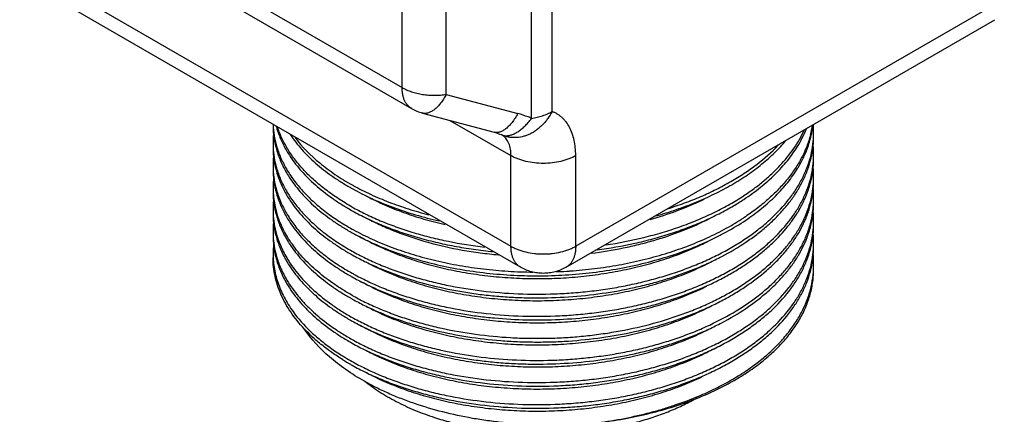
# Model space of a CAD drawing. Units: inches. Extents: x 0.7 to 21.3, y 0.5 to 16.
# Drawn here: x 17.8 to 19.9, y 11.5 to 12.3 of the extents above; entities that cross this region are included whole.
import ezdxf

# ---------------------------------------------------------------- set-up
doc = ezdxf.new("R2010")
doc.units = ezdxf.units.IN
doc.header["$LTSCALE"] = 1.21
doc.header["$MEASUREMENT"] = 0
doc.layers.get('0').update_dxf_attribs({"linetype": 'CONTINUOUS'})

msp = doc.modelspace()

# ---------------------------------------------------------------- linework, layer by layer
at = {"color": 7, "linetype": 'CONTINUOUS'}
for p, q in [((18.9241, 12.1218), (18.9241, 12.9571)), ((18.5966, 12.1741), (18.5966, 12.9283)), ((18.8793, 12.1068), (18.8793, 12.9422)), ((18.6932, 12.1592), (18.6932, 12.9134)), ((17.7612, 12.6564), (18.5966, 12.1741)), ((17.782, 12.6107), (18.6173, 12.1284)), ((17.8629, 12.3885), (18.8344, 11.8276)), ((19.9121, 12.3681), (18.9758, 11.8276)), ((18.8551, 11.7818), (17.8836, 12.3427)), ((18.9551, 11.7818), (19.8913, 12.3223)), ((18.6932, 12.1592), (18.8494, 12.1174)), ((18.6415, 12.1184), (18.7976, 12.0765)), ((18.701, 12.1024), (18.8344, 12.0254)), ((18.8186, 12.0689), (18.8127, 12.0713)), ((18.8127, 12.0713), (18.8127, 12.0713)), ((18.8188, 12.0688), (18.8186, 12.0688)), ((18.8344, 11.8276), (18.8344, 12.0254)), ((18.9758, 11.8276), (18.9758, 12.0254)), ((18.3194, 11.9132), (18.3192, 11.9139))]:
    msp.add_line(p, q, dxfattribs=at)
msp.add_lwpolyline([(18.7976, 12.0765), (18.8025, 12.0751), (18.8094, 12.0726), (18.8127, 12.0713)], dxfattribs=at)
for centre, radius, start, end in [((18.6673, 12.2149), 0.0999, 239.987, 255.0024), ((18.5031, 12.092), 0.1885, 180.0029, 186.1412), ((18.5029, 12.1001), 0.1882, 182.058, 182.4081), ((18.5164, 12.1427), 0.202, 195.1901, 195.6814), ((18.5211, 12.1441), 0.2069, 195.6919, 200.4615), ((19.2818, 12.1252), 0.2139, 345.2224, 351.0095), ((19.2843, 12.1167), 0.2113, 349.0455, 353.2664), ((19.2897, 12.0759), 0.2059, 0.0015, 4.6467), ((18.5035, 12.0518), 0.1889, 173.866, 179.9899), ((18.5072, 12.0924), 0.1926, 186.1361, 191.9686), ((18.5742, 12.2192), 0.2666, 213.6242, 213.854), ((18.797, 12.0422), 0.0335, 55.2518, 57.1403), ((19.2774, 12.1182), 0.2184, 344.9846, 346.9026), ((19.2846, 12.0764), 0.2111, 344.9059, 357.7364), ((19.2798, 12.1176), 0.2159, 346.9057, 347.7647), ((19.2812, 12.1173), 0.2145, 347.7647, 349.0483), ((19.2891, 12.0679), 0.2065, 354.3937, 359.9921), ((19.29, 12.0759), 0.2056, 357.7958, 359.9994), ((18.5026, 12.0518), 0.188, 180.0009, 182.4086), ((18.5119, 12.0933), 0.1974, 191.9454, 193.3629), ((18.5138, 12.0938), 0.1993, 193.3616, 194.2728), ((18.5154, 12.0942), 0.201, 194.2729, 195.6833), ((19.2711, 12.1199), 0.2249, 341.2582, 344.9672), ((19.2848, 12.0684), 0.2109, 349.0432, 354.3802), ((19.2895, 12.0277), 0.2061, 0.0023, 5.6119), ((18.5031, 12.0438), 0.1885, 180.0029, 186.1412), ((18.5035, 12.0036), 0.1889, 173.866, 179.9899), ((18.5072, 12.0442), 0.1926, 186.1361, 191.9686), ((18.5207, 12.0957), 0.2065, 195.6899, 200.0197), ((19.2798, 12.0694), 0.2159, 346.9057, 347.7647), ((19.2812, 12.0691), 0.2145, 347.7647, 349.0483), ((19.29, 12.0277), 0.2056, 357.7958, 359.9994), ((18.5026, 12.0036), 0.188, 180.0009, 182.4086), ((18.5124, 12.0452), 0.1979, 191.9464, 194.2124), ((19.2265, 12.1407), 0.2743, 328.5016, 329.9224), ((19.2717, 12.0715), 0.2243, 341.7057, 344.9716), ((19.2774, 12.07), 0.2184, 344.9846, 346.9026), ((19.2846, 12.0281), 0.2111, 344.9059, 357.7364), ((19.2891, 12.0197), 0.2065, 354.3937, 359.9921), ((18.503, 11.9956), 0.1883, 180.0022, 185.4628), ((18.5153, 12.046), 0.2009, 194.2083, 195.6835), ((18.5211, 12.0476), 0.2069, 195.6919, 200.4615), ((19.281, 12.0209), 0.2148, 347.4537, 349.0476), ((19.2848, 12.0202), 0.2109, 349.0432, 354.3802), ((19.2895, 11.9795), 0.2061, 0.0023, 5.6119), ((18.5031, 11.9554), 0.1884, 173.1877, 180.0013), ((18.5069, 11.9959), 0.1923, 185.4622, 191.9726), ((18.7574, 12.4441), 0.5529, 240.7968, 241.1408), ((19.2711, 12.0235), 0.2249, 341.2582, 344.9672), ((19.2774, 12.0217), 0.2184, 344.9846, 346.9026), ((19.2846, 11.9799), 0.2111, 344.9059, 357.7364), ((19.2796, 12.0212), 0.2162, 346.906, 347.4543), ((19.2892, 11.9715), 0.2064, 354.9851, 359.9963), ((19.29, 11.9795), 0.2056, 357.7958, 359.9994), ((18.5029, 11.9554), 0.1883, 180.0035, 182.4229), ((18.5031, 11.9474), 0.1885, 180.0029, 186.1412), ((18.5063, 11.9556), 0.1917, 182.454, 192.5742), ((18.5119, 11.9969), 0.1974, 191.9445, 193.3629), ((18.5138, 11.9973), 0.1993, 193.3616, 194.2728), ((18.5154, 11.9978), 0.201, 194.2729, 195.6833), ((18.5211, 11.9994), 0.2069, 195.6919, 200.4615), ((18.7539, 12.4299), 0.5459, 240.3173, 240.7975), ((19.2265, 12.0924), 0.2743, 328.5016, 329.9224), ((19.2856, 11.9719), 0.2101, 349.1946, 354.9679), ((19.289, 11.9313), 0.2066, 0.0095, 6.1663), ((18.5035, 11.9071), 0.1889, 173.866, 179.9899), ((18.5072, 11.9478), 0.1926, 186.1361, 191.9686), ((18.9856, 12.4885), 0.6203, 295.2881, 295.8918), ((19.0429, 12.3869), 0.5467, 300.5154, 303.2831), ((19.2661, 11.9848), 0.2302, 336.7484, 344.9212), ((19.2724, 11.9748), 0.2235, 341.1282, 347.1029), ((19.2797, 11.973), 0.216, 347.1439, 347.8832), ((19.2812, 11.9727), 0.2145, 347.883, 349.2014), ((19.2891, 11.9233), 0.2065, 354.3937, 359.9921), ((19.2891, 11.9313), 0.2065, 355.2137, 357.7731), ((19.2896, 11.9313), 0.206, 357.7734, 0.0027), ((18.5026, 11.9072), 0.188, 180.0009, 182.4086), ((18.5031, 11.8991), 0.1885, 180.0029, 186.1412), ((18.5119, 11.9487), 0.1974, 191.9454, 193.3629), ((18.5151, 11.9575), 0.2007, 192.7593, 195.9628), ((18.5138, 11.9491), 0.1993, 193.3616, 194.2728), ((18.5154, 11.9495), 0.201, 194.2729, 195.6833), ((18.5206, 11.951), 0.2064, 195.6897, 199.9502), ((18.7539, 12.3817), 0.5459, 240.3173, 240.7975), ((18.7574, 12.3958), 0.5529, 240.7968, 241.1408), ((19.2265, 12.0442), 0.2743, 328.5016, 329.9224), ((19.2636, 11.9778), 0.2329, 338.4953, 341.133), ((19.283, 11.9321), 0.2127, 348.4904, 350.3519), ((19.2848, 11.9237), 0.2109, 349.0432, 354.3802), ((19.2871, 11.9315), 0.2085, 350.3396, 355.212), ((19.2895, 11.883), 0.2061, 0.0023, 5.6119), ((18.5035, 11.8589), 0.1889, 173.866, 179.9899), ((18.5072, 11.8996), 0.1926, 186.1361, 191.9686), ((19.2697, 11.9354), 0.2264, 338.4422, 345.0914), ((19.2774, 11.9253), 0.2184, 344.9846, 346.9026), ((19.2846, 11.8835), 0.2111, 344.9059, 357.7364), ((19.279, 11.9329), 0.2168, 345.0975, 348.4897), ((19.2798, 11.9247), 0.2159, 346.9057, 347.7647), ((19.2812, 11.9244), 0.2145, 347.7647, 349.0483), ((19.2891, 11.875), 0.2065, 354.3937, 359.9921), ((19.29, 11.8831), 0.2056, 357.7958, 359.9994), ((18.5026, 11.8589), 0.188, 180.0009, 182.4086), ((18.5124, 11.9006), 0.1979, 191.9465, 194.2774), ((18.5154, 11.9013), 0.201, 194.2729, 195.6833), ((18.7539, 12.3335), 0.5459, 240.3173, 240.7975), ((18.7575, 12.3479), 0.5532, 240.7968, 241.1444), ((19.266, 11.9288), 0.2303, 340.4214, 341.0435), ((19.2708, 11.9271), 0.2253, 341.0366, 344.9648), ((19.2848, 11.8755), 0.2109, 349.0432, 354.3802), ((19.2895, 11.8348), 0.2061, 0.0023, 5.6119), ((18.5029, 11.8509), 0.1883, 180.0021, 185.3594), ((18.5035, 11.8107), 0.1889, 173.0936, 179.9948), ((18.5068, 11.8513), 0.1922, 185.3595, 191.9744), ((18.987, 12.389), 0.6169, 295.1111, 296.6343), ((19.28, 11.8765), 0.2157, 346.9057, 348.2309), ((19.2817, 11.8761), 0.214, 348.2321, 349.0493), ((19.29, 11.8348), 0.2056, 357.7958, 359.9994), ((18.503, 11.8107), 0.1883, 180.0044, 182.424), ((18.5124, 11.8524), 0.1979, 191.9465, 194.2774), ((18.7539, 12.2853), 0.5459, 240.3173, 240.7975), ((18.7574, 12.2994), 0.5529, 240.7968, 241.1408), ((19.2265, 11.9478), 0.2743, 328.5016, 329.9224), ((19.2774, 11.8771), 0.2184, 344.9846, 346.9026), ((19.2846, 11.8353), 0.2111, 344.9059, 357.7364), ((19.2851, 11.8272), 0.2106, 349.0416, 355.1045), ((19.2891, 11.7866), 0.2065, 0.0057, 6.3293), ((19.2893, 11.8268), 0.2063, 355.1232, 359.9945), ((18.5154, 11.8531), 0.201, 194.2729, 195.6833), ((18.5659, 11.9245), 0.2567, 210.6421, 213.6468), ((19.2805, 11.8281), 0.2152, 346.9048, 349.0458), ((19.2896, 11.7866), 0.206, 355.684, 0.0021), ((18.7574, 12.2512), 0.5529, 240.7968, 241.1408), ((18.892, 12.7901), 1.019, 272.3385, 273.568), ((18.8923, 12.7842), 1.0131, 273.5689, 274.0119), ((19.2774, 11.8289), 0.2184, 344.9846, 346.9026), ((18.7539, 12.2371), 0.5459, 240.3173, 240.7975), ((18.9865, 12.2936), 0.618, 295.1221, 296.4642), ((18.7539, 12.1889), 0.5459, 240.3173, 240.7975), ((18.7574, 12.203), 0.5529, 240.7968, 241.1408), ((18.7539, 12.1406), 0.5459, 240.3173, 240.7975), ((18.7574, 12.1549), 0.5531, 240.7968, 241.1427), ((18.9883, 12.1935), 0.614, 295.1246, 297.0082), ((18.7539, 12.0924), 0.5459, 240.3173, 240.7975), ((18.7574, 12.1065), 0.5529, 240.7968, 241.1408), ((18.7379, 12.0246), 0.514, 236.7242, 240.8567), ((18.7458, 12.03), 0.5295, 238.2573, 240.3178), ((18.7574, 12.0583), 0.5529, 240.7968, 241.1408), ((18.7544, 12.045), 0.5469, 240.3136, 240.7969), ((18.9789, 12.1522), 0.7069, 291.8229, 292.1491)]:
    msp.add_arc(centre, radius, start, end, dxfattribs=at)
for points, knots in [([(18.5966, 12.1741), (18.5998, 12.1723), (18.6066, 12.1689), (18.6174, 12.1647), (18.6292, 12.1614), (18.6415, 12.159), (18.6543, 12.1576), (18.6673, 12.1571), (18.6804, 12.1576), (18.689, 12.1585), (18.6932, 12.1592)], [0, 0, 0, 0, 0.110748, 0.228056, 0.350743, 0.477625, 0.607438, 0.738813, 0.870267, 1, 1, 1, 1]), ([(18.6173, 12.1284), (18.6157, 12.1293), (18.6125, 12.1315), (18.6084, 12.1356), (18.6048, 12.1405), (18.6018, 12.146), (18.5995, 12.1523), (18.5978, 12.1591), (18.5968, 12.1665), (18.5966, 12.1715), (18.5966, 12.1741)], [0, 0, 0, 0, 0.108051, 0.218088, 0.331988, 0.451322, 0.577258, 0.710609, 0.851604, 1, 1, 1, 1]), ([(18.6932, 12.1592), (18.6913, 12.1557), (18.6884, 12.1507), (18.6841, 12.1443), (18.6799, 12.1387), (18.6745, 12.1324), (18.6677, 12.1262), (18.6619, 12.1222), (18.6573, 12.12), (18.654, 12.1187), (18.6507, 12.1179), (18.6475, 12.1176), (18.6444, 12.1177), (18.6424, 12.1181), (18.6415, 12.1184)], [0, 0, 0, 0, 0.168869, 0.249269, 0.326566, 0.470957, 0.601201, 0.717265, 0.770336, 0.820383, 0.867795, 0.913098, 0.956925, 1, 1, 1, 1]), ([(18.8494, 12.1174), (18.8475, 12.1139), (18.8445, 12.1088), (18.8402, 12.1025), (18.836, 12.0968), (18.8306, 12.0906), (18.8248, 12.0852), (18.8202, 12.0818), (18.8168, 12.0798), (18.8135, 12.0781), (18.8101, 12.0769), (18.8069, 12.0761), (18.8037, 12.0758), (18.8006, 12.0759), (18.7986, 12.0763), (18.7976, 12.0765)], [0, 0, 0, 0, 0.168939, 0.249314, 0.326554, 0.470896, 0.601144, 0.660968, 0.717322, 0.770377, 0.820419, 0.867837, 0.913135, 0.956947, 1, 1, 1, 1]), ([(18.9241, 12.1218), (18.9214, 12.1165), (18.9169, 12.1089), (18.9098, 12.0996), (18.9021, 12.091), (18.8936, 12.0835), (18.8845, 12.0773), (18.8774, 12.0733), (18.8701, 12.07), (18.8603, 12.0667), (18.8478, 12.0644), (18.8353, 12.0647), (18.8257, 12.0665), (18.821, 12.068), (18.8187, 12.0688)], [0, 0, 0, 0, 0.137546, 0.205591, 0.272802, 0.404183, 0.468313, 0.531302, 0.593127, 0.653812, 0.771912, 0.88672, 0.943467, 1, 1, 1, 1]), ([(18.8793, 12.1068), (18.8769, 12.1079), (18.8671, 12.112), (18.8571, 12.1153), (18.8494, 12.1174)], [0, 0, 0, 0, 0.246617, 1, 1, 1, 1]), ([(18.8793, 12.1068), (18.8834, 12.1075), (18.8915, 12.1091), (18.9033, 12.1124), (18.9141, 12.1165), (18.9209, 12.1199), (18.9241, 12.1218)], [0, 0, 0, 0, 0.265689, 0.522521, 0.767961, 1, 1, 1, 1]), ([(18.9758, 12.0254), (18.9758, 12.0312), (18.9753, 12.0426), (18.9728, 12.0589), (18.9686, 12.0739), (18.9627, 12.0873), (18.9564, 12.0972), (18.9506, 12.1041), (18.946, 12.1087), (18.941, 12.1128), (18.9357, 12.1163), (18.93, 12.1194), (18.9261, 12.121), (18.9241, 12.1218)], [0, 0, 0, 0, 0.150343, 0.291903, 0.424749, 0.549534, 0.667424, 0.724363, 0.780282, 0.835485, 0.890297, 0.945034, 1, 1, 1, 1]), ([(18.3148, 12.0921), (18.3151, 12.0846), (18.3167, 12.0693), (18.32, 12.0544), (18.3222, 12.047)], [0, 0, 0, 0, 0.496786, 1, 1, 1, 1]), ([(18.8204, 12.0692), (18.8226, 12.0689), (18.8273, 12.0689), (18.8345, 12.0704), (18.842, 12.0733), (18.8496, 12.0776), (18.8573, 12.0832), (18.8649, 12.09), (18.8723, 12.098), (18.877, 12.1038), (18.8793, 12.1068)], [0, 0, 0, 0, 0.092615, 0.19272, 0.302273, 0.422158, 0.55254, 0.693024, 0.842735, 1, 1, 1, 1]), ([(18.4876, 11.9132), (18.4774, 11.9189), (18.4577, 11.9308), (18.4301, 11.9501), (18.4051, 11.9707), (18.3829, 11.9922), (18.3636, 12.0147), (18.3474, 12.0379), (18.3343, 12.0618), (18.3276, 12.0784), (18.3248, 12.0867)], [0, 0, 0, 0, 0.144438, 0.283137, 0.415915, 0.542854, 0.664229, 0.780461, 0.89213, 1, 1, 1, 1]), ([(18.3272, 12.0717), (18.3304, 12.0634), (18.3378, 12.0467), (18.347, 12.0311), (18.3522, 12.0234)], [0, 0, 0, 0, 0.490799, 1, 1, 1, 1]), ([(18.3528, 12.0707), (18.3602, 12.0596), (18.3728, 12.0436), (18.3917, 12.0237), (18.4132, 12.0037), (18.437, 11.9851), (18.4628, 11.9679), (18.4766, 11.9597), (18.4836, 11.9556)], [0, 0, 0, 0, 0.227522, 0.346671, 0.469586, 0.727005, 0.861615, 1, 1, 1, 1]), ([(18.8127, 12.0713), (18.8139, 12.0707), (18.8164, 12.0698), (18.819, 12.0693), (18.8204, 12.0692)], [0, 0, 0, 0, 0.49564, 1, 1, 1, 1]), ([(18.8344, 12.0254), (18.8344, 12.0278), (18.8342, 12.0326), (18.8331, 12.0416), (18.8308, 12.05), (18.8272, 12.0574), (18.824, 12.0622), (18.8203, 12.0663), (18.8175, 12.0687), (18.8161, 12.0697)], [0, 0, 0, 0, 0.147531, 0.287949, 0.547132, 0.667169, 0.781792, 0.892222, 1, 1, 1, 1]), ([(19.3395, 11.9357), (19.3474, 11.9408), (19.3626, 11.9512), (19.3841, 11.9678), (19.4039, 11.9852), (19.4276, 12.0088), (19.4481, 12.0339), (19.4648, 12.0605), (19.4718, 12.074), (19.4749, 12.0808)], [0, 0, 0, 0, 0.139549, 0.274779, 0.405683, 0.53233, 0.773285, 0.888268, 1, 1, 1, 1]), ([(19.4886, 12.0706), (19.4864, 12.0622), (19.4809, 12.0453), (19.4696, 12.0208), (19.4554, 11.9968), (19.4382, 11.9734), (19.4183, 11.9509), (19.3957, 11.9293), (19.3704, 11.9087), (19.3523, 11.8959), (19.3429, 11.8897)], [0, 0, 0, 0, 0.110265, 0.223596, 0.340753, 0.462334, 0.588803, 0.720495, 0.857588, 1, 1, 1, 1]), ([(19.4603, 12.0455), (19.4641, 12.0516), (19.471, 12.0641), (19.4769, 12.0771), (19.4796, 12.0836)], [0, 0, 0, 0, 0.506401, 1, 1, 1, 1]), ([(18.3222, 12.047), (18.3246, 12.0383), (18.3309, 12.021), (18.3436, 11.9958), (18.3598, 11.9714), (18.3793, 11.9478), (18.402, 11.9251), (18.4278, 11.9036), (18.4564, 11.8833), (18.4769, 11.871), (18.4876, 11.865)], [0, 0, 0, 0, 0.10752, 0.21874, 0.334565, 0.455673, 0.582556, 0.715533, 0.85474, 1, 1, 1, 1]), ([(18.3628, 12.0647), (18.3784, 12.0443), (18.4017, 12.0211), (18.4328, 11.9966), (18.4561, 11.98), (18.4747, 11.9686), (18.4876, 11.9614)], [0, 0, 0, 0, 0.471924, 0.598734, 0.729079, 1, 1, 1, 1]), ([(19.1511, 11.8939), (19.1662, 11.8981), (19.1957, 11.9072), (19.2385, 11.9232), (19.2788, 11.9412), (19.3165, 11.9612), (19.3511, 11.983), (19.3826, 12.0064), (19.4105, 12.0313), (19.4271, 12.0491), (19.4347, 12.0583)], [0, 0, 0, 0, 0.141275, 0.278625, 0.41156, 0.539681, 0.662686, 0.780405, 0.892799, 1, 1, 1, 1]), ([(19.1766, 11.9095), (19.1891, 11.9134), (19.2135, 11.9216), (19.2489, 11.9357), (19.2825, 11.9513), (19.3142, 11.9681), (19.3438, 11.9863), (19.3795, 12.0116), (19.4039, 12.0329), (19.4184, 12.0481)], [0, 0, 0, 0, 0.138934, 0.274395, 0.406052, 0.533637, 0.656935, 0.775812, 1, 1, 1, 1]), ([(19.3429, 11.9299), (19.3554, 11.9381), (19.3791, 11.9552), (19.4061, 11.979), (19.4253, 11.9989), (19.4423, 12.0188), (19.4536, 12.0346), (19.4603, 12.0455)], [0, 0, 0, 0, 0.270063, 0.526481, 0.649628, 0.769509, 1, 1, 1, 1]), ([(19.4638, 12.0032), (19.468, 12.0103), (19.4755, 12.0248), (19.4815, 12.04), (19.4841, 12.0476)], [0, 0, 0, 0, 0.506943, 1, 1, 1, 1]), ([(18.3148, 12.0439), (18.3151, 12.0363), (18.3167, 12.0211), (18.32, 12.0062), (18.3222, 11.9988)], [0, 0, 0, 0, 0.496786, 1, 1, 1, 1]), ([(18.3267, 12.025), (18.3298, 12.0164), (18.3374, 11.9992), (18.3469, 11.9831), (18.3522, 11.9751)], [0, 0, 0, 0, 0.490567, 1, 1, 1, 1]), ([(18.3522, 12.0234), (18.3596, 12.0122), (18.3722, 11.996), (18.3912, 11.976), (18.4127, 11.9559), (18.4367, 11.9371), (18.4627, 11.9198), (18.4765, 11.9115), (18.4836, 11.9074)], [0, 0, 0, 0, 0.227375, 0.34648, 0.469375, 0.726838, 0.861516, 1, 1, 1, 1]), ([(18.9758, 12.0254), (18.9735, 12.024), (18.9685, 12.0214), (18.9606, 12.0181), (18.9522, 12.0152), (18.9403, 12.0119), (18.9245, 12.0092), (18.9051, 12.0081), (18.8858, 12.0092), (18.87, 12.0119), (18.8581, 12.0152), (18.8496, 12.0181), (18.8418, 12.0214), (18.8368, 12.024), (18.8344, 12.0254)], [0, 0, 0, 0, 0.055809, 0.114195, 0.174833, 0.237412, 0.367015, 0.499999, 0.632984, 0.762587, 0.825166, 0.885805, 0.944191, 1, 1, 1, 1]), ([(18.4905, 11.8152), (18.5003, 11.8098), (18.5204, 11.7994), (18.552, 11.7854), (18.5852, 11.7726), (18.6199, 11.7612), (18.656, 11.7512), (18.706, 11.7396), (18.7707, 11.7291), (18.8503, 11.7227), (18.9174, 11.7226), (18.9712, 11.7257), (19.0111, 11.7296), (19.0506, 11.7351), (19.0894, 11.7421), (19.1274, 11.7507), (19.1643, 11.7607), (19.2, 11.7722), (19.2343, 11.785), (19.2671, 11.7992), (19.2982, 11.8147), (19.3274, 11.8313), (19.3547, 11.8491), (19.3799, 11.8679), (19.4099, 11.8937), (19.4361, 11.9217), (19.4574, 11.9517), (19.4705, 11.9744), (19.481, 11.9976), (19.4862, 12.0134), (19.4884, 12.0214)], [0, 0, 0, 0, 0.02973, 0.060459, 0.092108, 0.124605, 0.157879, 0.191844, 0.261446, 0.332607, 0.404452, 0.440358, 0.4761, 0.511567, 0.546653, 0.581255, 0.615275, 0.648621, 0.68121, 0.712968, 0.74383, 0.773744, 0.80267, 0.830588, 0.857491, 0.908293, 0.93233, 0.955549, 0.97806, 1, 1, 1, 1]), ([(18.3148, 11.9957), (18.3151, 11.9881), (18.3167, 11.9729), (18.32, 11.958), (18.3222, 11.9506)], [0, 0, 0, 0, 0.496786, 1, 1, 1, 1]), ([(18.3222, 11.9988), (18.3246, 11.9901), (18.3309, 11.9728), (18.3436, 11.9476), (18.3598, 11.9232), (18.3793, 11.8996), (18.402, 11.8769), (18.4278, 11.8554), (18.4564, 11.8351), (18.4769, 11.8227), (18.4876, 11.8168)], [0, 0, 0, 0, 0.10752, 0.21874, 0.334565, 0.455673, 0.582556, 0.715533, 0.85474, 1, 1, 1, 1]), ([(19.3473, 11.8846), (19.3593, 11.8927), (19.3821, 11.9094), (19.4128, 11.9369), (19.4391, 11.966), (19.4539, 11.9868), (19.4603, 11.9973)], [0, 0, 0, 0, 0.269605, 0.525791, 0.768942, 1, 1, 1, 1]), ([(19.4638, 11.955), (19.4681, 11.9624), (19.4759, 11.9774), (19.4821, 11.9932), (19.4847, 12.0011)], [0, 0, 0, 0, 0.507154, 1, 1, 1, 1]), ([(18.3272, 11.9753), (18.3304, 11.9669), (18.3378, 11.9503), (18.347, 11.9346), (18.3522, 11.9269)], [0, 0, 0, 0, 0.490799, 1, 1, 1, 1]), ([(18.3522, 11.9751), (18.3596, 11.964), (18.3722, 11.9478), (18.3912, 11.9277), (18.4127, 11.9076), (18.4367, 11.8889), (18.4627, 11.8715), (18.4765, 11.8633), (18.4836, 11.8592)], [0, 0, 0, 0, 0.227375, 0.34648, 0.469375, 0.726838, 0.861516, 1, 1, 1, 1]), ([(18.4905, 11.7669), (18.5003, 11.7616), (18.5204, 11.7512), (18.552, 11.7372), (18.5852, 11.7244), (18.6199, 11.713), (18.656, 11.7029), (18.706, 11.6914), (18.7707, 11.6808), (18.8503, 11.6744), (18.9174, 11.6743), (18.9712, 11.6775), (19.0111, 11.6814), (19.0506, 11.6869), (19.0894, 11.6939), (19.1274, 11.7025), (19.1643, 11.7125), (19.2, 11.724), (19.2343, 11.7368), (19.2671, 11.751), (19.2982, 11.7665), (19.3274, 11.7831), (19.3547, 11.8008), (19.3799, 11.8196), (19.4099, 11.8455), (19.4361, 11.8735), (19.4574, 11.9035), (19.4705, 11.9262), (19.481, 11.9494), (19.4862, 11.9652), (19.4884, 11.9732)], [0, 0, 0, 0, 0.02973, 0.060459, 0.092108, 0.124605, 0.157879, 0.191844, 0.261446, 0.332607, 0.404452, 0.440358, 0.4761, 0.511567, 0.546653, 0.581255, 0.615275, 0.648621, 0.68121, 0.712968, 0.74383, 0.773744, 0.80267, 0.830588, 0.857491, 0.908293, 0.93233, 0.955549, 0.97806, 1, 1, 1, 1]), ([(18.4905, 11.9598), (18.5027, 11.9531), (18.5281, 11.9403), (18.5682, 11.9234), (18.6107, 11.9085), (18.6401, 11.9002), (18.6551, 11.8963)], [0, 0, 0, 0, 0.236431, 0.482521, 0.737335, 1, 1, 1, 1]), ([(18.3222, 11.9506), (18.3246, 11.9419), (18.3309, 11.9245), (18.3436, 11.8994), (18.3598, 11.875), (18.3793, 11.8513), (18.402, 11.8287), (18.4278, 11.8072), (18.4564, 11.7869), (18.4769, 11.7745), (18.4876, 11.7686)], [0, 0, 0, 0, 0.10752, 0.21874, 0.334565, 0.455673, 0.582556, 0.715533, 0.85474, 1, 1, 1, 1]), ([(18.4876, 11.9534), (18.5015, 11.9456), (18.5306, 11.9309), (18.5768, 11.9119), (18.6262, 11.8956), (18.6603, 11.8868), (18.6778, 11.8828)], [0, 0, 0, 0, 0.23483, 0.480566, 0.736013, 1, 1, 1, 1]), ([(18.4876, 11.8087), (18.4965, 11.8038), (18.5148, 11.7942), (18.5534, 11.7765), (18.6051, 11.7571), (18.671, 11.7388), (18.7286, 11.7276), (18.7761, 11.7212), (18.8125, 11.7177), (18.8492, 11.7155), (18.8985, 11.7143), (18.9601, 11.7162), (19.0331, 11.7238), (19.0927, 11.7345), (19.1389, 11.7457), (19.1724, 11.7552), (19.2049, 11.766), (19.2362, 11.7779), (19.2663, 11.7909), (19.3038, 11.8094), (19.339, 11.8301), (19.3711, 11.853), (19.3929, 11.8708), (19.4129, 11.8893), (19.4308, 11.9085), (19.4467, 11.9283), (19.4561, 11.9422), (19.4603, 11.9491)], [0, 0, 0, 0, 0.028822, 0.058548, 0.120443, 0.185222, 0.252335, 0.28657, 0.321139, 0.355955, 0.390926, 0.460956, 0.530506, 0.598863, 0.632388, 0.665368, 0.697729, 0.729405, 0.760334, 0.790465, 0.848145, 0.875662, 0.902272, 0.927981, 0.952811, 0.976798, 1, 1, 1, 1]), ([(18.519, 11.9371), (18.5317, 11.9303), (18.5583, 11.9175), (18.6001, 11.9008), (18.6445, 11.8864), (18.6752, 11.8786), (18.6909, 11.8751)], [0, 0, 0, 0, 0.235884, 0.48184, 0.736921, 1, 1, 1, 1]), ([(19.4638, 11.9068), (19.468, 11.9139), (19.4755, 11.9284), (19.4815, 11.9436), (19.4841, 11.9512)], [0, 0, 0, 0, 0.506943, 1, 1, 1, 1]), ([(18.3272, 11.9271), (18.3304, 11.9187), (18.3378, 11.9021), (18.347, 11.8864), (18.3522, 11.8787)], [0, 0, 0, 0, 0.490799, 1, 1, 1, 1]), ([(18.3522, 11.9269), (18.3596, 11.9158), (18.3722, 11.8996), (18.3912, 11.8795), (18.4127, 11.8594), (18.4367, 11.8407), (18.4627, 11.8233), (18.4765, 11.815), (18.4836, 11.811)], [0, 0, 0, 0, 0.227375, 0.34648, 0.469375, 0.726838, 0.861516, 1, 1, 1, 1]), ([(19.0224, 11.8197), (19.05, 11.8233), (19.091, 11.8304), (19.1444, 11.8435), (19.1829, 11.8548), (19.2199, 11.8678), (19.2553, 11.8822), (19.2888, 11.8982), (19.3102, 11.9099), (19.3205, 11.916)], [0, 0, 0, 0, 0.265414, 0.395225, 0.522539, 0.646976, 0.768206, 0.885967, 1, 1, 1, 1]), ([(19.0415, 11.8304), (19.0695, 11.8346), (19.111, 11.8427), (19.1648, 11.8573), (19.2034, 11.8698), (19.2403, 11.8839), (19.2754, 11.8995), (19.3085, 11.9167), (19.3295, 11.9292), (19.3395, 11.9357)], [0, 0, 0, 0, 0.267156, 0.397413, 0.524872, 0.649164, 0.769956, 0.886974, 1, 1, 1, 1]), ([(19.1381, 11.8861), (19.1577, 11.8916), (19.1959, 11.9039), (19.2328, 11.9193), (19.2506, 11.9277)], [0, 0, 0, 0, 0.510377, 1, 1, 1, 1]), ([(18.3148, 11.8993), (18.3151, 11.8917), (18.3167, 11.8765), (18.32, 11.8615), (18.3222, 11.8542)], [0, 0, 0, 0, 0.496786, 1, 1, 1, 1]), ([(18.351, 11.8404), (18.3477, 11.8453), (18.3417, 11.8553), (18.3338, 11.8707), (18.3272, 11.8864), (18.3237, 11.897), (18.3222, 11.9023)], [0, 0, 0, 0, 0.258602, 0.510936, 0.757776, 1, 1, 1, 1]), ([(18.4876, 11.9052), (18.4982, 11.8992), (18.5202, 11.8879), (18.5548, 11.8726), (18.5913, 11.8588), (18.6296, 11.8467), (18.6694, 11.8362), (18.7105, 11.8275), (18.7528, 11.8206), (18.7813, 11.8172), (18.7957, 11.8158)], [0, 0, 0, 0, 0.112949, 0.230044, 0.350937, 0.475316, 0.602839, 0.733094, 0.865636, 1, 1, 1, 1]), ([(18.4905, 11.9116), (18.5005, 11.9061), (18.5211, 11.8956), (18.5533, 11.8813), (18.5873, 11.8683), (18.6228, 11.8567), (18.6597, 11.8466), (18.7109, 11.8351), (18.7502, 11.8289), (18.7767, 11.8259)], [0, 0, 0, 0, 0.113573, 0.23103, 0.35206, 0.47638, 0.603702, 0.733682, 1, 1, 1, 1]), ([(18.4905, 11.7187), (18.4998, 11.7136), (18.5192, 11.7036), (18.5493, 11.6901), (18.581, 11.6777), (18.6141, 11.6666), (18.6484, 11.6567), (18.696, 11.6452), (18.7577, 11.6344), (18.8208, 11.6283), (18.8721, 11.6264), (18.9108, 11.6264), (18.9495, 11.6278), (18.988, 11.6307), (19.0262, 11.6351), (19.0761, 11.6428), (19.1365, 11.6558), (19.1946, 11.6736), (19.2387, 11.6904), (19.2699, 11.7042), (19.2996, 11.719), (19.3276, 11.735), (19.3538, 11.752), (19.3781, 11.77), (19.4003, 11.7889), (19.4204, 11.8085), (19.4383, 11.8289), (19.4538, 11.8499), (19.4671, 11.8715), (19.4744, 11.8865), (19.4776, 11.894)], [0, 0, 0, 0, 0.029334, 0.059617, 0.090776, 0.122746, 0.155464, 0.188854, 0.25729, 0.327334, 0.362722, 0.398214, 0.433708, 0.469104, 0.504299, 0.539196, 0.607701, 0.673916, 0.705975, 0.737237, 0.767647, 0.797158, 0.825734, 0.853355, 0.880016, 0.905728, 0.93052, 0.954445, 0.977574, 1, 1, 1, 1]), ([(19.4433, 11.8761), (19.4449, 11.8782), (19.4508, 11.8862), (19.4564, 11.8945), (19.4603, 11.9009)], [0, 0, 0, 0, 0.253802, 1, 1, 1, 1]), ([(18.3266, 11.8806), (18.3297, 11.8719), (18.3373, 11.8547), (18.3469, 11.8385), (18.3522, 11.8305)], [0, 0, 0, 0, 0.49053, 1, 1, 1, 1]), ([(18.3522, 11.8787), (18.3596, 11.8676), (18.3722, 11.8514), (18.3912, 11.8313), (18.4127, 11.8112), (18.4367, 11.7925), (18.4627, 11.7751), (18.4765, 11.7668), (18.4836, 11.7628)], [0, 0, 0, 0, 0.227375, 0.34648, 0.469375, 0.726838, 0.861516, 1, 1, 1, 1]), ([(18.4876, 11.857), (18.4948, 11.8529), (18.5095, 11.8451), (18.5403, 11.8304), (18.5813, 11.8138), (18.6332, 11.7971), (18.6879, 11.7835), (18.7448, 11.7732), (18.8034, 11.7663), (18.863, 11.7629), (18.9231, 11.7629), (18.983, 11.7665), (19.0421, 11.7736), (19.0998, 11.7841), (19.1554, 11.798), (19.2085, 11.815), (19.2506, 11.8319), (19.2824, 11.8469), (19.3123, 11.8625), (19.3337, 11.8754), (19.3473, 11.8846)], [0, 0, 0, 0, 0.027527, 0.055766, 0.114211, 0.175039, 0.23794, 0.302536, 0.368407, 0.435113, 0.502197, 0.569193, 0.635641, 0.701093, 0.765124, 0.827344, 0.887409, 0.916545, 0.94504, 1, 1, 1, 1]), ([(18.4876, 11.7605), (18.4961, 11.7558), (18.5137, 11.7465), (18.5507, 11.7294), (18.6002, 11.7106), (18.6522, 11.6956), (18.6957, 11.6859), (18.7294, 11.6796), (18.7637, 11.6746), (18.8103, 11.6694), (18.8693, 11.666), (18.9404, 11.6669), (18.9994, 11.6718), (19.046, 11.6782), (19.0804, 11.6841), (19.114, 11.6913), (19.1576, 11.7023), (19.2097, 11.7187), (19.2592, 11.7391), (19.2962, 11.7574), (19.3222, 11.772), (19.3466, 11.7874), (19.3695, 11.8036), (19.3907, 11.8207), (19.4162, 11.8439), (19.4332, 11.8629), (19.4433, 11.8761)], [0, 0, 0, 0, 0.028517, 0.057897, 0.118999, 0.182884, 0.215726, 0.249069, 0.282837, 0.316952, 0.385889, 0.455228, 0.524296, 0.558526, 0.592443, 0.625968, 0.659028, 0.723458, 0.785241, 0.815017, 0.84399, 0.872128, 0.899414, 0.925836, 0.951399, 1, 1, 1, 1]), ([(18.5199, 11.8884), (18.53, 11.8831), (18.5507, 11.8729), (18.5946, 11.8543), (18.6537, 11.8349), (18.7157, 11.821), (18.7675, 11.8129), (18.7939, 11.81), (18.8072, 11.8088)], [0, 0, 0, 0, 0.113588, 0.231087, 0.476611, 0.733981, 0.86614, 1, 1, 1, 1]), ([(18.9632, 11.7736), (18.9812, 11.7748), (19.0169, 11.7783), (19.0696, 11.7863), (19.121, 11.7971), (19.1706, 11.8106), (19.2179, 11.8266), (19.2626, 11.8451), (19.3043, 11.8659), (19.3305, 11.8816), (19.3429, 11.8897)], [0, 0, 0, 0, 0.134706, 0.267942, 0.39899, 0.527173, 0.651863, 0.772516, 0.888704, 1, 1, 1, 1]), ([(19.0099, 11.8124), (19.0333, 11.8153), (19.068, 11.8209), (19.1135, 11.8312), (19.157, 11.8429), (19.2089, 11.8604), (19.2484, 11.878), (19.2672, 11.8876)], [0, 0, 0, 0, 0.262585, 0.391523, 0.518435, 0.764905, 1, 1, 1, 1]), ([(19.46, 11.8522), (19.464, 11.8587), (19.4714, 11.8718), (19.4775, 11.8855), (19.4803, 11.8924)], [0, 0, 0, 0, 0.506886, 1, 1, 1, 1]), ([(18.3148, 11.851), (18.3151, 11.8435), (18.3167, 11.8282), (18.32, 11.8133), (18.3222, 11.8059)], [0, 0, 0, 0, 0.496786, 1, 1, 1, 1]), ([(18.3222, 11.8542), (18.3248, 11.8447), (18.3318, 11.8259), (18.3411, 11.8081), (18.3464, 11.7994)], [0, 0, 0, 0, 0.490646, 1, 1, 1, 1]), ([(18.4876, 11.7123), (18.4965, 11.7074), (18.5147, 11.6978), (18.5433, 11.6847), (18.5732, 11.6726), (18.6154, 11.6578), (18.6708, 11.6424), (18.7403, 11.6289), (18.8001, 11.622), (18.8489, 11.6191), (18.8858, 11.6182), (18.9228, 11.6186), (18.972, 11.621), (19.0326, 11.6273), (19.1036, 11.64), (19.1607, 11.6549), (19.2044, 11.6693), (19.2357, 11.6812), (19.2657, 11.6942), (19.2943, 11.7082), (19.3214, 11.7233), (19.3548, 11.7443), (19.3853, 11.7673), (19.4124, 11.7924), (19.4304, 11.8116), (19.4464, 11.8314), (19.4557, 11.8452), (19.46, 11.8522)], [0, 0, 0, 0, 0.028817, 0.058535, 0.089091, 0.120427, 0.185187, 0.252279, 0.321052, 0.355858, 0.390821, 0.425847, 0.460847, 0.530387, 0.59874, 0.665233, 0.697598, 0.729279, 0.760216, 0.790356, 0.819655, 0.84808, 0.902209, 0.927934, 0.952777, 0.976779, 1, 1, 1, 1]), ([(18.4905, 11.8634), (18.5038, 11.8561), (18.5315, 11.8422), (18.5753, 11.8242), (18.6219, 11.8086), (18.6709, 11.7955), (18.722, 11.7851), (18.7745, 11.7774), (18.8282, 11.7726), (18.8643, 11.7713), (18.8825, 11.7711)], [0, 0, 0, 0, 0.111738, 0.228364, 0.349381, 0.474297, 0.602506, 0.733338, 0.866083, 1, 1, 1, 1]), ([(18.4905, 11.6705), (18.4999, 11.6653), (18.5194, 11.6553), (18.5499, 11.6416), (18.5819, 11.6292), (18.6153, 11.618), (18.65, 11.6081), (18.6981, 11.5966), (18.7605, 11.5858), (18.8372, 11.5787), (18.9021, 11.5777), (18.9541, 11.5799), (18.9929, 11.583), (19.0314, 11.5876), (19.0693, 11.5936), (19.1065, 11.6011), (19.1428, 11.61), (19.178, 11.6203), (19.2121, 11.6319), (19.2448, 11.6447), (19.2858, 11.6633), (19.3243, 11.6843), (19.3595, 11.7078), (19.3835, 11.7262), (19.4054, 11.7454), (19.4252, 11.7654), (19.4426, 11.7862), (19.4577, 11.8076), (19.4704, 11.8295), (19.4773, 11.8447), (19.4803, 11.8523)], [0, 0, 0, 0, 0.029419, 0.059795, 0.091057, 0.123138, 0.155973, 0.189485, 0.258167, 0.328448, 0.399524, 0.435108, 0.470579, 0.505835, 0.540775, 0.575302, 0.609324, 0.642751, 0.675501, 0.707501, 0.738684, 0.798361, 0.826801, 0.854272, 0.880773, 0.906317, 0.930943, 0.954713, 0.977703, 1, 1, 1, 1]), ([(19.4638, 11.8103), (19.4677, 11.817), (19.4747, 11.8304), (19.4805, 11.8445), (19.483, 11.8516)], [0, 0, 0, 0, 0.506531, 1, 1, 1, 1]), ([(18.3219, 11.847), (18.3245, 11.8378), (18.3311, 11.8195), (18.34, 11.8022), (18.345, 11.7937)], [0, 0, 0, 0, 0.491034, 1, 1, 1, 1]), ([(18.4876, 11.7203), (18.4802, 11.7245), (18.4657, 11.733), (18.4386, 11.7509), (18.4136, 11.7703), (18.3912, 11.7911), (18.3715, 11.8119), (18.3585, 11.8287), (18.351, 11.8404)], [0, 0, 0, 0, 0.13893, 0.273946, 0.531693, 0.654516, 0.77341, 1, 1, 1, 1]), ([(18.3522, 11.8305), (18.3596, 11.8193), (18.3722, 11.8032), (18.3912, 11.7831), (18.4127, 11.763), (18.4367, 11.7442), (18.4627, 11.7269), (18.4765, 11.7186), (18.4836, 11.7146)], [0, 0, 0, 0, 0.227375, 0.34648, 0.469375, 0.726838, 0.861516, 1, 1, 1, 1]), ([(18.503, 11.8496), (18.5152, 11.8425), (18.5405, 11.8292), (18.5808, 11.8117), (18.6237, 11.7964), (18.669, 11.7834), (18.7162, 11.7729), (18.7651, 11.7649), (18.8151, 11.7595), (18.8659, 11.7568), (18.917, 11.7567), (18.968, 11.7594), (19.0184, 11.7648), (19.068, 11.7728), (19.1161, 11.7834), (19.1625, 11.7965), (19.2068, 11.8119), (19.2351, 11.824), (19.2488, 11.8304)], [0, 0, 0, 0, 0.054473, 0.111378, 0.170523, 0.231663, 0.294516, 0.358765, 0.424073, 0.490082, 0.556425, 0.622731, 0.688629, 0.753757, 0.81777, 0.88034, 0.941171, 1, 1, 1, 1]), ([(18.4876, 11.6159), (18.4973, 11.6104), (18.5174, 11.6), (18.5489, 11.5858), (18.5821, 11.5728), (18.6168, 11.5612), (18.6528, 11.551), (18.7029, 11.5393), (18.7677, 11.5285), (18.8475, 11.5219), (18.9148, 11.5216), (18.9687, 11.5246), (19.0089, 11.5284), (19.0485, 11.5339), (19.0875, 11.5408), (19.1256, 11.5493), (19.1627, 11.5593), (19.1985, 11.5708), (19.233, 11.5836), (19.266, 11.5978), (19.2972, 11.6132), (19.3266, 11.6299), (19.354, 11.6477), (19.3794, 11.6665), (19.4095, 11.6924), (19.4358, 11.7205), (19.4573, 11.7506), (19.4705, 11.7734), (19.481, 11.7966), (19.4862, 11.8125), (19.4884, 11.8205)], [0, 0, 0, 0, 0.029633, 0.060275, 0.091848, 0.124278, 0.157495, 0.191413, 0.260951, 0.332084, 0.403936, 0.439857, 0.475619, 0.511112, 0.546227, 0.580862, 0.614918, 0.648302, 0.68093, 0.712726, 0.743625, 0.773574, 0.802534, 0.830482, 0.857411, 0.908254, 0.932306, 0.955536, 0.978055, 1, 1, 1, 1]), ([(18.4905, 11.6223), (18.5003, 11.6169), (18.5204, 11.6066), (18.552, 11.5925), (18.5852, 11.5797), (18.6199, 11.5683), (18.656, 11.5583), (18.706, 11.5467), (18.7707, 11.5362), (18.8503, 11.5298), (18.9174, 11.5297), (18.9712, 11.5328), (19.0111, 11.5367), (19.0506, 11.5422), (19.0894, 11.5493), (19.1274, 11.5578), (19.1643, 11.5679), (19.2, 11.5793), (19.2343, 11.5922), (19.2671, 11.6064), (19.2982, 11.6218), (19.3274, 11.6384), (19.3547, 11.6562), (19.3799, 11.675), (19.4099, 11.7008), (19.4361, 11.7289), (19.4574, 11.7589), (19.4705, 11.7815), (19.481, 11.8047), (19.4862, 11.8206), (19.4884, 11.8285)], [0, 0, 0, 0, 0.02973, 0.060459, 0.092108, 0.124605, 0.157879, 0.191844, 0.261446, 0.332607, 0.404452, 0.440358, 0.4761, 0.511567, 0.546653, 0.581255, 0.615275, 0.648621, 0.68121, 0.712968, 0.74383, 0.773744, 0.80267, 0.830588, 0.857491, 0.908293, 0.93233, 0.955549, 0.97806, 1, 1, 1, 1]), ([(18.8344, 11.8276), (18.8368, 11.8262), (18.8418, 11.8236), (18.8525, 11.8191), (18.8671, 11.8146), (18.8825, 11.8119), (18.8953, 11.8108), (18.9051, 11.8106), (18.9149, 11.8108), (18.9277, 11.8119), (18.9432, 11.8146), (18.9578, 11.8191), (18.9685, 11.8236), (18.9735, 11.8262), (18.9758, 11.8276)], [0, 0, 0, 0, 0.055785, 0.114175, 0.237364, 0.366954, 0.433262, 0.500001, 0.566739, 0.633047, 0.762637, 0.885825, 0.944215, 1, 1, 1, 1]), ([(18.8551, 11.7818), (18.8535, 11.7827), (18.8503, 11.7849), (18.8462, 11.789), (18.8426, 11.7939), (18.8396, 11.7995), (18.8373, 11.8057), (18.8356, 11.8125), (18.8346, 11.8199), (18.8344, 11.825), (18.8344, 11.8276)], [0, 0, 0, 0, 0.108021, 0.218072, 0.331986, 0.45132, 0.577251, 0.7106, 0.851598, 1, 1, 1, 1]), ([(18.9758, 11.8276), (18.9758, 11.825), (18.9756, 11.8199), (18.9746, 11.8125), (18.973, 11.8057), (18.9706, 11.7995), (18.9677, 11.7939), (18.9641, 11.789), (18.9599, 11.7849), (18.9568, 11.7827), (18.9551, 11.7818)], [0, 0, 0, 0, 0.148401, 0.289399, 0.422748, 0.548679, 0.668013, 0.781927, 0.891978, 1, 1, 1, 1]), ([(18.3829, 11.6473), (18.3721, 11.6588), (18.3574, 11.6769), (18.3414, 11.7028), (18.3317, 11.7223), (18.3241, 11.7421), (18.3186, 11.7622), (18.3154, 11.7824), (18.3146, 11.7959), (18.3146, 11.8027)], [0, 0, 0, 0, 0.271274, 0.400207, 0.525228, 0.646958, 0.766117, 0.883508, 1, 1, 1, 1]), ([(18.3148, 11.8028), (18.315, 11.7972), (18.316, 11.7861), (18.3189, 11.7694), (18.3233, 11.7529), (18.3292, 11.7365), (18.3365, 11.7204), (18.3483, 11.6988), (18.359, 11.6835), (18.3669, 11.6737)], [0, 0, 0, 0, 0.11807, 0.237049, 0.357534, 0.480078, 0.605188, 0.733323, 1, 1, 1, 1]), ([(18.3219, 11.7988), (18.3245, 11.7896), (18.3311, 11.7713), (18.34, 11.754), (18.345, 11.7455)], [0, 0, 0, 0, 0.49104, 1, 1, 1, 1]), ([(18.3222, 11.8059), (18.3247, 11.7969), (18.3312, 11.7789), (18.34, 11.7619), (18.345, 11.7536)], [0, 0, 0, 0, 0.491161, 1, 1, 1, 1]), ([(18.3464, 11.7994), (18.3539, 11.787), (18.3669, 11.7692), (18.387, 11.7471), (18.4101, 11.7249), (18.4361, 11.7044), (18.4646, 11.6855), (18.4798, 11.6765), (18.4876, 11.6721)], [0, 0, 0, 0, 0.225426, 0.34396, 0.466614, 0.724689, 0.860261, 1, 1, 1, 1]), ([(18.4876, 11.6641), (18.4965, 11.6591), (18.5148, 11.6496), (18.5534, 11.6318), (18.6051, 11.6124), (18.671, 11.5941), (18.7286, 11.583), (18.7761, 11.5766), (18.8125, 11.573), (18.8492, 11.5708), (18.8985, 11.5697), (18.9601, 11.5716), (19.0331, 11.5791), (19.0927, 11.5898), (19.1389, 11.601), (19.1724, 11.6105), (19.2049, 11.6213), (19.2362, 11.6332), (19.2663, 11.6462), (19.3038, 11.6647), (19.339, 11.6854), (19.3711, 11.7083), (19.3929, 11.7261), (19.4129, 11.7446), (19.4308, 11.7638), (19.4467, 11.7837), (19.4561, 11.7975), (19.4603, 11.8045)], [0, 0, 0, 0, 0.028822, 0.058548, 0.120443, 0.185222, 0.252335, 0.28657, 0.321139, 0.355955, 0.390926, 0.460956, 0.530506, 0.598863, 0.632388, 0.665368, 0.697729, 0.729405, 0.760334, 0.790465, 0.848145, 0.875662, 0.902272, 0.927981, 0.952811, 0.976798, 1, 1, 1, 1]), ([(18.5175, 11.7933), (18.5301, 11.7865), (18.5565, 11.7736), (18.5981, 11.7569), (18.6423, 11.7424), (18.6887, 11.7304), (18.7369, 11.7209), (18.7866, 11.714), (18.8373, 11.7097), (18.8885, 11.7082), (18.9399, 11.7094), (18.991, 11.7133), (19.0414, 11.7199), (19.0906, 11.7292), (19.1382, 11.741), (19.1839, 11.7553), (19.2272, 11.772), (19.2548, 11.7848), (19.2681, 11.7916)], [0, 0, 0, 0, 0.055421, 0.113213, 0.17316, 0.234996, 0.298423, 0.36311, 0.428706, 0.494847, 0.561157, 0.627263, 0.692792, 0.757386, 0.820704, 0.882428, 0.942274, 1, 1, 1, 1]), ([(18.3522, 11.7823), (18.3596, 11.7711), (18.3722, 11.7549), (18.3912, 11.7349), (18.4127, 11.7148), (18.4367, 11.696), (18.4627, 11.6787), (18.4765, 11.6704), (18.4836, 11.6663)], [0, 0, 0, 0, 0.227375, 0.34648, 0.469375, 0.726838, 0.861516, 1, 1, 1, 1]), ([(18.4876, 11.5676), (18.4973, 11.5622), (18.5174, 11.5518), (18.5489, 11.5375), (18.5821, 11.5246), (18.6168, 11.513), (18.6528, 11.5028), (18.7029, 11.4911), (18.7677, 11.4803), (18.8475, 11.4736), (18.9148, 11.4734), (18.9687, 11.4764), (19.0089, 11.4802), (19.0485, 11.4856), (19.0875, 11.4926), (19.1256, 11.5011), (19.1627, 11.5111), (19.1985, 11.5226), (19.233, 11.5354), (19.266, 11.5496), (19.2972, 11.565), (19.3266, 11.5817), (19.354, 11.5995), (19.3794, 11.6183), (19.4095, 11.6442), (19.4358, 11.6723), (19.4573, 11.7024), (19.4705, 11.7251), (19.481, 11.7484), (19.4862, 11.7643), (19.4884, 11.7723)], [0, 0, 0, 0, 0.029633, 0.060275, 0.091848, 0.124278, 0.157495, 0.191413, 0.260951, 0.332084, 0.403936, 0.439857, 0.475619, 0.511112, 0.546227, 0.580862, 0.614918, 0.648302, 0.68093, 0.712726, 0.743625, 0.773574, 0.802534, 0.830482, 0.857411, 0.908254, 0.932306, 0.955536, 0.978055, 1, 1, 1, 1]), ([(18.4905, 11.5741), (18.5003, 11.5687), (18.5204, 11.5583), (18.552, 11.5443), (18.5852, 11.5315), (18.6199, 11.5201), (18.656, 11.5101), (18.706, 11.4985), (18.7707, 11.488), (18.8503, 11.4816), (18.9174, 11.4815), (18.9712, 11.4846), (19.0111, 11.4885), (19.0506, 11.494), (19.0894, 11.501), (19.1274, 11.5096), (19.1643, 11.5196), (19.2, 11.5311), (19.2343, 11.544), (19.2671, 11.5581), (19.2982, 11.5736), (19.3274, 11.5902), (19.3547, 11.608), (19.3799, 11.6268), (19.4099, 11.6526), (19.4361, 11.6806), (19.4574, 11.7106), (19.4705, 11.7333), (19.481, 11.7565), (19.4862, 11.7724), (19.4884, 11.7803)], [0, 0, 0, 0, 0.02973, 0.060459, 0.092108, 0.124605, 0.157879, 0.191844, 0.261446, 0.332607, 0.404452, 0.440358, 0.4761, 0.511567, 0.546653, 0.581255, 0.615275, 0.648621, 0.68121, 0.712968, 0.74383, 0.773744, 0.80267, 0.830588, 0.857491, 0.908293, 0.93233, 0.955549, 0.97806, 1, 1, 1, 1]), ([(18.9551, 11.7818), (18.9514, 11.7796), (18.9435, 11.7757), (18.9311, 11.7715), (18.9182, 11.769), (18.9051, 11.7681), (18.892, 11.769), (18.8792, 11.7715), (18.8668, 11.7757), (18.8589, 11.7796), (18.8551, 11.7818)], [0, 0, 0, 0, 0.124875, 0.249973, 0.374995, 0.499971, 0.624972, 0.749989, 0.875002, 1, 1, 1, 1]), ([(19.462, 11.6707), (19.4668, 11.6786), (19.4753, 11.6947), (19.4836, 11.7158), (19.4887, 11.7327), (19.4926, 11.7496), (19.4944, 11.7625), (19.495, 11.7711)], [0, 0, 0, 0, 0.259929, 0.511903, 0.635543, 0.757936, 1, 1, 1, 1]), ([(19.4654, 11.6685), (19.4703, 11.6772), (19.479, 11.6949), (19.487, 11.718), (19.4915, 11.7366), (19.4939, 11.7506), (19.4953, 11.7646), (19.4956, 11.7739), (19.4956, 11.7786)], [0, 0, 0, 0, 0.259486, 0.511038, 0.634566, 0.756995, 0.878683, 1, 1, 1, 1]), ([(18.345, 11.7536), (18.3524, 11.741), (18.3655, 11.7227), (18.3857, 11.7002), (18.409, 11.6776), (18.4354, 11.6567), (18.4642, 11.6375), (18.4796, 11.6283), (18.4876, 11.6239)], [0, 0, 0, 0, 0.225051, 0.343467, 0.466065, 0.724248, 0.86, 1, 1, 1, 1]), ([(18.345, 11.7455), (18.3523, 11.7332), (18.365, 11.7153), (18.3847, 11.6932), (18.4074, 11.6711), (18.4329, 11.6505), (18.4609, 11.6315), (18.4759, 11.6225), (18.4836, 11.6181)], [0, 0, 0, 0, 0.225545, 0.344086, 0.466721, 0.724716, 0.860262, 1, 1, 1, 1]), ([(18.5081, 11.7502), (18.5202, 11.7434), (18.5457, 11.7303), (18.5859, 11.7132), (18.6288, 11.6983), (18.6739, 11.6857), (18.721, 11.6755), (18.7695, 11.6678), (18.8192, 11.6627), (18.8695, 11.6603), (18.9202, 11.6604), (18.9707, 11.6632), (19.0207, 11.6687), (19.0698, 11.6767), (19.1175, 11.6873), (19.1634, 11.7003), (19.2073, 11.7157), (19.2353, 11.7277), (19.2489, 11.734)], [0, 0, 0, 0, 0.054745, 0.111876, 0.171197, 0.232463, 0.295393, 0.359673, 0.424971, 0.490934, 0.557202, 0.623408, 0.689192, 0.754198, 0.818086, 0.880537, 0.941261, 1, 1, 1, 1]), ([(18.5184, 11.6963), (18.5311, 11.6895), (18.5577, 11.6766), (18.5996, 11.6599), (18.6441, 11.6455), (18.6908, 11.6335), (18.7394, 11.6241), (18.7893, 11.6172), (18.8403, 11.6131), (18.8918, 11.6118), (18.9434, 11.6131), (18.9947, 11.6173), (19.0453, 11.6241), (19.0946, 11.6336), (19.1424, 11.6457), (19.1881, 11.6603), (19.2313, 11.6773), (19.2589, 11.6904), (19.2721, 11.6973)], [0, 0, 0, 0, 0.05551, 0.113399, 0.173445, 0.23538, 0.298899, 0.363669, 0.429334, 0.495523, 0.56186, 0.627964, 0.693461, 0.757991, 0.82121, 0.882799, 0.942477, 1, 1, 1, 1]), ([(18.3669, 11.6737), (18.3788, 11.6589), (18.3993, 11.6378), (18.4301, 11.6126), (18.447, 11.6007), (18.4559, 11.5949)], [0, 0, 0, 0, 0.478782, 0.734034, 1, 1, 1, 1]), ([(19.2445, 11.5003), (19.2568, 11.5055), (19.2807, 11.5163), (19.3148, 11.5344), (19.3465, 11.554), (19.3756, 11.575), (19.4018, 11.5972), (19.4251, 11.6206), (19.4453, 11.6449), (19.4569, 11.662), (19.462, 11.6707)], [0, 0, 0, 0, 0.142381, 0.280047, 0.412741, 0.540292, 0.662652, 0.779887, 0.892214, 1, 1, 1, 1]), ([(19.2454, 11.4975), (19.258, 11.5026), (19.2824, 11.5134), (19.3173, 11.5315), (19.3495, 11.5511), (19.379, 11.5721), (19.4056, 11.5945), (19.429, 11.618), (19.4491, 11.6425), (19.4604, 11.6598), (19.4654, 11.6685)], [0, 0, 0, 0, 0.143557, 0.282068, 0.415254, 0.542943, 0.665076, 0.781771, 0.893295, 1, 1, 1, 1]), ([(18.5143, 11.5326), (18.5003, 11.5405), (18.4803, 11.553), (18.4552, 11.5715), (18.4223, 11.5986), (18.3981, 11.6246), (18.3825, 11.6473)], [0, 0, 0, 0, 0.272535, 0.403224, 0.530134, 1, 1, 1, 1]), ([(18.4672, 11.5796), (18.4591, 11.5847), (18.4434, 11.595), (18.4213, 11.6115), (18.4011, 11.6289), (18.3887, 11.6411), (18.3829, 11.6473)], [0, 0, 0, 0, 0.263721, 0.518323, 0.763681, 1, 1, 1, 1]), ([(18.5055, 11.6552), (18.5177, 11.6483), (18.5431, 11.6351), (18.5833, 11.6178), (18.6262, 11.6027), (18.6715, 11.5899), (18.7186, 11.5795), (18.7673, 11.5717), (18.8172, 11.5665), (18.8677, 11.5639), (18.9186, 11.5639), (18.9694, 11.5667), (19.0197, 11.5721), (19.069, 11.5801), (19.1169, 11.5907), (19.1631, 11.6038), (19.2071, 11.6192), (19.2353, 11.6312), (19.249, 11.6376)], [0, 0, 0, 0, 0.054609, 0.111627, 0.170862, 0.232065, 0.294958, 0.359225, 0.424529, 0.490516, 0.556823, 0.62308, 0.688921, 0.753988, 0.817937, 0.880445, 0.94122, 1, 1, 1, 1]), ([(18.5216, 11.5982), (18.5344, 11.5914), (18.5612, 11.5786), (18.6035, 11.5621), (18.6483, 11.5478), (18.6953, 11.5361), (18.7441, 11.5268), (18.7943, 11.5203), (18.8455, 11.5164), (18.8972, 11.5153), (18.9489, 11.517), (19.0002, 11.5214), (19.0508, 11.5286), (19.1001, 11.5384), (19.1477, 11.5508), (19.1933, 11.5657), (19.2363, 11.583), (19.2637, 11.5963), (19.2769, 11.6033)], [0, 0, 0, 0, 0.055726, 0.11382, 0.174053, 0.236153, 0.299811, 0.364689, 0.430427, 0.496653, 0.562988, 0.629049, 0.694463, 0.758868, 0.821921, 0.883307, 0.942746, 1, 1, 1, 1]), ([(18.5109, 11.5558), (18.5231, 11.549), (18.5486, 11.5361), (18.589, 11.5192), (18.632, 11.5045), (18.6772, 11.492), (18.7242, 11.4821), (18.7728, 11.4746), (18.8224, 11.4696), (18.8727, 11.4673), (18.9233, 11.4676), (18.9737, 11.4706), (19.0236, 11.4762), (19.0725, 11.4844), (19.12, 11.495), (19.1658, 11.5082), (19.2094, 11.5236), (19.2373, 11.5357), (19.2508, 11.542)], [0, 0, 0, 0, 0.054909, 0.112186, 0.171631, 0.232997, 0.296002, 0.360333, 0.425655, 0.491618, 0.557862, 0.624024, 0.689741, 0.754663, 0.818451, 0.88079, 0.94139, 1, 1, 1, 1]), ([(19.0239, 11.4422), (19.0125, 11.441), (18.9896, 11.4391), (18.9436, 11.4368), (18.8861, 11.4368), (18.8288, 11.4408), (18.7835, 11.4463), (18.7393, 11.4532), (18.6857, 11.4647), (18.634, 11.48), (18.5947, 11.4944), (18.5666, 11.5061), (18.5398, 11.5187), (18.5226, 11.5279), (18.5143, 11.5326)], [0, 0, 0, 0, 0.065388, 0.131125, 0.26287, 0.39395, 0.458891, 0.523227, 0.649476, 0.771627, 0.830872, 0.888743, 0.945145, 1, 1, 1, 1]), ([(18.5149, 11.5331), (18.52, 11.529), (18.5306, 11.5209), (18.5473, 11.5095), (18.5651, 11.4987), (18.5904, 11.4848), (18.6244, 11.469), (18.6528, 11.4585), (18.6675, 11.4537)], [0, 0, 0, 0, 0.113639, 0.230681, 0.351089, 0.474794, 0.731593, 1, 1, 1, 1]), ([(18.6677, 11.4536), (18.6791, 11.4499), (18.7024, 11.443), (18.7381, 11.4343), (18.7749, 11.4274), (18.8126, 11.4222), (18.8509, 11.4188), (18.8895, 11.4172), (18.9282, 11.4174), (18.9668, 11.4193), (19.005, 11.4231), (19.0425, 11.4286), (19.0791, 11.4359), (19.1146, 11.4448), (19.1488, 11.4553), (19.1813, 11.4675), (19.2121, 11.481), (19.2317, 11.4912), (19.2411, 11.4965)], [0, 0, 0, 0, 0.060928, 0.123301, 0.186878, 0.251403, 0.316607, 0.38221, 0.447929, 0.513477, 0.578572, 0.642936, 0.706301, 0.768414, 0.829039, 0.88796, 0.945004, 1, 1, 1, 1]), ([(19.0239, 11.4422), (19.0435, 11.4447), (19.0822, 11.451), (19.1296, 11.4619), (19.1665, 11.4722), (19.2019, 11.4835), (19.2277, 11.4932), (19.2445, 11.5003)], [0, 0, 0, 0, 0.259161, 0.51335, 0.637997, 0.760767, 1, 1, 1, 1]), ([(19.0239, 11.4422), (19.0432, 11.4445), (19.0813, 11.4501), (19.1372, 11.462), (19.1907, 11.477), (19.225, 11.4893), (19.2417, 11.496)], [0, 0, 0, 0, 0.259352, 0.513557, 0.760882, 1, 1, 1, 1])]:
    msp.add_open_spline(points, degree=3, knots=knots, dxfattribs=at)

doc.saveas('drawing.dxf')
